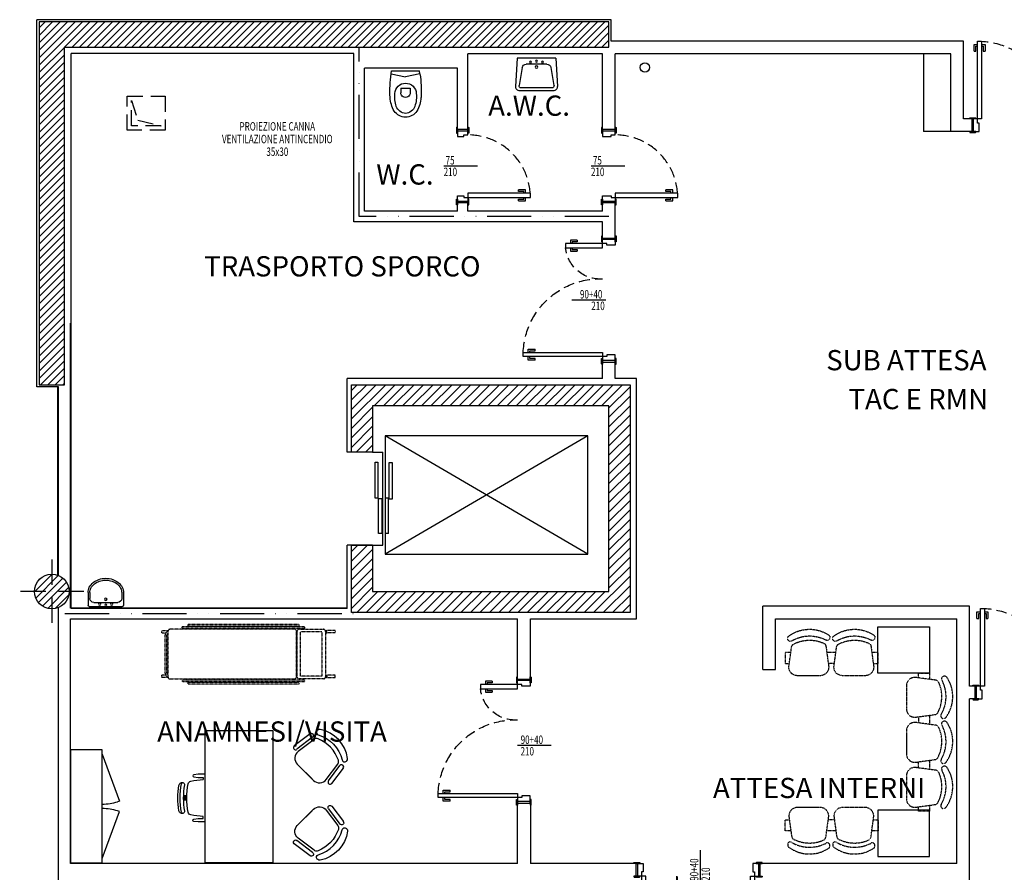
# Model space of a CAD drawing. Extents: x 131510 to 136681, y 81226 to 85374.
# Drawn here: x 133254 to 134056, y 82944 to 83638 of the extents above; entities that cross this region are included whole.
import ezdxf
from ezdxf.enums import TextEntityAlignment as Align

# ---------------------------------------------------------------- set-up
doc = ezdxf.new("R2010")
doc.units = 0
for name, pattern in [('BG-COMPARTI-M', [63, 36, -9, 0, -9, 0, -9]), ('BG-PILASTRI-M', [45, 30, -7.5, 0, -7.5]), ('BG-PROIEZIONI-M', [19.05, 12.7, -6.35]), ('TRATTEGGIATA2', [0.375, 0.25, -0.125])]:
    doc.linetypes.add(name, pattern=pattern)
doc.layers.get('0').update_dxf_attribs({"color": 2})
for name, color, linetype in [('-Arredi NO fornitura', 8, 'TRATTEGGIATA2'), ('-Edile Muri sezione', 7, 'Continuous'), ('A-100-ambiente-funzione', 2, 'Continuous'), ('A-100-ELEVATORE', 1, 'Continuous'), ('A-100-INFISSII-DIM', 2, 'Continuous'), ('A-ARREDI-100', 9, 'Continuous'), ('A-BLOCCHI', 7, 'Continuous'), ('A-CEMENTO-C', 8, 'Continuous'), ('A-CEMENTO-R', 1, 'Continuous'), ('A-ELEVATORE-100', 1, 'Continuous'), ('A-INFISSII-100', 1, 'Continuous'), ('A-INFISSII-200', 2, 'Continuous'), ('A-INFISSII-200-P', 1, 'BG-PROIEZIONI-M'), ('A-INFISSII-50', 1, 'Continuous'), ('A-MANIGLIA-50', 1, 'Continuous'), ('A-PILASTRO-ASSI', 9, 'BG-PILASTRI-M'), ('A-PILASTRO-C', 8, 'Continuous'), ('A-PILASTRO-F', 5, 'Continuous'), ('A-PILASTRO-R', 1, 'Continuous'), ('A-PLUVIALI-50', 1, 'Continuous'), ('A-SANITARI-100-P', 9, 'Continuous'), ('A-SANITARI-200-P', 9, 'Continuous'), ('A-SANITARI-50-P', 9, 'Continuous'), ('A-SOGLIA-P', 9, 'Continuous'), ('A-TRAMEZZI-F', 4, 'Continuous'), ('A-VENTILAZIONI-P', 1, 'BG-PROIEZIONI-M')]:
    doc.layers.add(name, color=color, linetype=linetype)
doc.layers.add('V-COMPARTI-REI-60', color=92, linetype='BG-COMPARTI-M', plot=False)
doc.styles.add('BERGAMO-H', font='helv.shx')
doc.styles.add('Bergamo-simplex', font='simplex.shx', dxfattribs={"width": 0.7})

# ---------------------------------------------------------------- blocks, each defined once
blk = doc.blocks.new('ambiente-funzione')
at = {"layer": 'A-100-ambiente-funzione', "style": 'BERGAMO-H'}
blk.add_attdef('EXPL', text='', height=24, dxfattribs=at).set_placement((1.3, 1.8), align=Align.MIDDLE_CENTER)
blk = doc.blocks.new('PILdim40')
at = {"layer": 'A-PILASTRO-C'}
h = blk.add_hatch(dxfattribs=at)
h.set_pattern_fill('ANSI31', color=256, scale=50, style=0)
h.set_pattern_definition([(45, (-7753.8996, 4813.4274), (-4.4194174, 4.4194174), [])])
edge = h.paths.add_edge_path()
edge.add_arc((0, 0), 20.5, 0, 360)
at = {"layer": 'A-PILASTRO-ASSI'}
for p, q in [((0, 38), (0, -38)), ((38, 0), (-38, 0))]:
    blk.add_line(p, q, dxfattribs=at)
at = {"layer": 'A-PILASTRO-F'}
blk.add_circle((0, 0), 20.5, dxfattribs=at)
at = {"layer": 'A-PILASTRO-R'}
blk.add_circle((0, 0), 20.5, dxfattribs=at)
blk = doc.blocks.new('porta 70 (12.5)')
at = {"layer": 'A-INFISSII-100'}
for p, q in [((55.9, 90.2), (55.9, 16.2)), ((60.9, 90.2), (55.9, 90.2)), ((-19.6, 16.2), (-19.6, 3.7)), ((55.9, 16.2), (60.9, 16.2)), ((67.4, 16.2), (67.4, 3.7))]:
    blk.add_line(p, q, dxfattribs=at)
at = {"layer": 'A-INFISSII-200'}
for p, q in [((60.9, 16.2), (60.9, 90.2)), ((-13.1, 16.2), (-19.6, 16.2)), ((-13.1, 11.2), (-13.1, 16.2)), ((60.9, 16.2), (67.4, 16.2)), ((60.9, 11.2), (60.9, 16.2)), ((-19.6, 3.7), (-11.1, 3.7)), ((-11.1, 11.2), (-13.1, 11.2)), ((-11.1, 3.7), (-11.1, 11.2)), ((58.9, 3.7), (58.9, 11.2)), ((58.9, 11.2), (60.9, 11.2)), ((67.4, 3.7), (58.9, 3.7))]:
    blk.add_line(p, q, dxfattribs=at)
at = {"layer": 'A-INFISSII-200-P'}
blk.add_arc((60.9, 16.1), 74, 93.8849, 179.9755, dxfattribs=at)
at = {"layer": 'A-INFISSII-50'}
for points in [[(-21.6, 17.3), (-15.6, 17.3, -0.414214), (-15.1, 16.8), (-15.1, 16.2), (-22.1, 16.2), (-22.1, 16.8, -0.414214)], [(69.4, 17.3), (63.4, 17.3, 0.414214), (62.9, 16.8), (62.9, 16.2), (69.9, 16.2), (69.9, 16.8, 0.414214)], [(-21.6, 2.5), (-15.6, 2.5, 0.414214), (-15.1, 3), (-15.1, 3.7), (-22.1, 3.7), (-22.1, 3, 0.414214)], [(69.4, 2.5), (63.4, 2.5, -0.414214), (62.9, 3), (62.9, 3.7), (69.9, 3.7), (69.9, 3, -0.414214)]]:
    blk.add_lwpolyline(points, format="xyb", close=True, dxfattribs=at)
for points in [[(-17.8, 16.2), (-19.6, 16.2), (-19.6, 3.7), (-17.8, 3.7)], [(65.6, 16.2), (67.4, 16.2), (67.4, 3.7), (65.6, 3.7)]]:
    blk.add_lwpolyline(points, close=True, dxfattribs=at)
at = {"layer": 'A-MANIGLIA-50', "ltscale": 10}
for p, q in [((55.9, 84.2), (51.9, 84.2)), ((51.9, 84.2), (51.9, 76.2)), ((55.9, 82.2), (53.9, 82.2)), ((53.9, 82.2), (53.9, 76.2)), ((64.9, 84.2), (60.9, 84.2)), ((62.9, 82.2), (60.9, 82.2)), ((62.9, 76.2), (62.9, 82.2)), ((64.9, 76.2), (64.9, 84.2)), ((53.9, 76.2), (51.9, 76.2)), ((64.9, 76.2), (62.9, 76.2))]:
    blk.add_line(p, q, dxfattribs=at)
blk = doc.blocks.new('porta 70')
at = {"layer": 'A-INFISSII-100'}
for p, q in [((55.9, 90.2), (55.9, 16.2)), ((60.9, 90.2), (55.9, 90.2)), ((-19.6, 16.2), (-19.6, 1.2)), ((55.9, 16.2), (60.9, 16.2)), ((67.4, 16.2), (67.4, 1.2))]:
    blk.add_line(p, q, dxfattribs=at)
at = {"layer": 'A-INFISSII-200'}
for p, q in [((60.9, 16.2), (60.9, 90.2)), ((-13.1, 16.2), (-19.6, 16.2)), ((-13.1, 11.2), (-13.1, 16.2)), ((60.9, 16.2), (67.4, 16.2)), ((60.9, 11.2), (60.9, 16.2)), ((-19.6, 1.2), (-11.1, 1.2)), ((-11.1, 11.2), (-13.1, 11.2)), ((-11.1, 1.2), (-11.1, 11.2)), ((58.9, 1.2), (58.9, 11.2)), ((58.9, 11.2), (60.9, 11.2)), ((67.4, 1.2), (58.9, 1.2))]:
    blk.add_line(p, q, dxfattribs=at)
at = {"layer": 'A-INFISSII-200-P'}
blk.add_arc((60.9, 16.1), 74, 93.8849, 179.9755, dxfattribs=at)
at = {"layer": 'A-INFISSII-50'}
for points in [[(-21.6, 17.3), (-15.6, 17.3, -0.414214), (-15.1, 16.8), (-15.1, 16.2), (-22.1, 16.2), (-22.1, 16.8, -0.414214)], [(69.4, 17.3), (63.4, 17.3, 0.414214), (62.9, 16.8), (62.9, 16.2), (69.9, 16.2), (69.9, 16.8, 0.414214)], [(-21.6, 0), (-15.6, 0, 0.414214), (-15.1, 0.5), (-15.1, 1.2), (-22.1, 1.2), (-22.1, 0.5, 0.414214)], [(69.4, 0), (63.4, 0, -0.414214), (62.9, 0.5), (62.9, 1.2), (69.9, 1.2), (69.9, 0.5, -0.414214)]]:
    blk.add_lwpolyline(points, format="xyb", close=True, dxfattribs=at)
for points in [[(-17.8, 16.2), (-19.6, 16.2), (-19.6, 1.2), (-17.8, 1.2)], [(65.6, 16.2), (67.4, 16.2), (67.4, 1.2), (65.6, 1.2)]]:
    blk.add_lwpolyline(points, close=True, dxfattribs=at)
at = {"layer": 'A-MANIGLIA-50', "ltscale": 10}
for p, q in [((55.9, 84.2), (51.9, 84.2)), ((51.9, 84.2), (51.9, 76.2)), ((55.9, 82.2), (53.9, 82.2)), ((53.9, 82.2), (53.9, 76.2)), ((64.9, 84.2), (60.9, 84.2)), ((62.9, 82.2), (60.9, 82.2)), ((62.9, 76.2), (62.9, 82.2)), ((64.9, 76.2), (64.9, 84.2)), ((53.9, 76.2), (51.9, 76.2)), ((64.9, 76.2), (62.9, 76.2))]:
    blk.add_line(p, q, dxfattribs=at)
blk = doc.blocks.new('porta90+90')
at = {"layer": 'A-INFISSII-100'}
for p, q in [((-92, 100.5), (-87, 100.5)), ((-87, 100.5), (-87, 8.5)), ((87, 100.5), (87, 8.5)), ((92, 100.5), (87, 100.5)), ((-98.5, 8.5), (-98.5, -6.5)), ((-87, 8.5), (-92, 8.5)), ((87, 8.5), (92, 8.5)), ((98.5, 8.5), (98.5, -6.5))]:
    blk.add_line(p, q, dxfattribs=at)
at = {"layer": 'A-INFISSII-200'}
for p, q in [((-92, 8.5), (-92, 100.5)), ((92, 8.5), (92, 100.5)), ((-92, 8.5), (-98.5, 8.5)), ((-92, 3.5), (-92, 8.5)), ((-90, 3.5), (-92, 3.5)), ((-90, -6.5), (-90, 3.5)), ((90, 3.5), (92, 3.5)), ((90, -6.5), (90, 3.5)), ((92, 3.5), (92, 8.5)), ((92, 8.5), (98.5, 8.5)), ((-98.5, -6.5), (-90, -6.5)), ((98.5, -6.5), (90, -6.5))]:
    blk.add_line(p, q, dxfattribs=at)
at = {"layer": 'A-INFISSII-200-P'}
for centre, start, end in [((-92, 8.5), 0, 90), ((92, 8.5), 90, 180)]:
    blk.add_arc(centre, 92, start, end, dxfattribs=at)
at = {"layer": 'A-INFISSII-50'}
for points in [[(-100.5, 9.7), (-94.5, 9.7, -0.414214), (-94, 9.2), (-94, 8.5), (-101, 8.5), (-101, 9.2, -0.414214)], [(100.5, 9.7), (94.5, 9.7, 0.414214), (94, 9.2), (94, 8.5), (101, 8.5), (101, 9.2, 0.414214)], [(-100.5, -7.7), (-94.5, -7.7, 0.414214), (-94, -7.2), (-94, -6.5), (-101, -6.5), (-101, -7.2, 0.414214)], [(100.5, -7.7), (94.5, -7.7, -0.414214), (94, -7.2), (94, -6.5), (101, -6.5), (101, -7.2, -0.414214)]]:
    blk.add_lwpolyline(points, format="xyb", close=True, dxfattribs=at)
for points in [[(-96.7, 8.5), (-98.5, 8.5), (-98.5, -6.5), (-96.7, -6.5)], [(96.7, 8.5), (98.5, 8.5), (98.5, -6.5), (96.7, -6.5)]]:
    blk.add_lwpolyline(points, close=True, dxfattribs=at)
at = {"layer": 'A-MANIGLIA-50', "ltscale": 10}
for p, q in [((-96, 96.5), (-92, 96.5)), ((-96, 88.5), (-96, 96.5)), ((-94, 94.5), (-92, 94.5)), ((-94, 88.5), (-94, 94.5)), ((-87, 96.5), (-83, 96.5)), ((-87, 94.5), (-85, 94.5)), ((-85, 94.5), (-85, 88.5)), ((-83, 96.5), (-83, 88.5)), ((83, 96.5), (83, 88.5)), ((87, 96.5), (83, 96.5)), ((85, 94.5), (85, 88.5)), ((87, 94.5), (85, 94.5)), ((96, 96.5), (92, 96.5)), ((94, 94.5), (92, 94.5)), ((94, 88.5), (94, 94.5)), ((96, 88.5), (96, 96.5)), ((-96, 88.5), (-94, 88.5)), ((-85, 88.5), (-83, 88.5)), ((85, 88.5), (83, 88.5)), ((96, 88.5), (94, 88.5))]:
    blk.add_line(p, q, dxfattribs=at)
blk = doc.blocks.new('vaso')
at = {"layer": 'A-SANITARI-100-P'}
for centre, radius, start, end in [((0.6, 38.3), 12.2, 92.3935, 161.477), ((-0.5, 38.3), 12.2, 18.523, 87.6065), ((24.8, 30.6), 37.6, 162.0882, 185.6698), ((-24.7, 30.6), 37.6, 354.3302, 17.9118), ((0.1, 27.5), 12.8, 182.484, 269.7688), ((0, 27.5), 12.8, 270.2312, 357.516)]:
    blk.add_arc(centre, radius, start, end, dxfattribs=at)
at = {"layer": 'A-SANITARI-200-P'}
for p, q in [((-17, 3.6), (-16.5, 0)), ((-16.5, 0), (16.5, 0)), ((17.1, 3.6), (16.5, 0))]:
    blk.add_line(p, q, dxfattribs=at)
for centre, radius, start, end in [((18.1, 29.6), 36.4, 149.9882, 176.6484), ((0.4, 38.4), 16.7, 91.157, 145.583), ((-0.3, 38.4), 16.7, 34.417, 88.843), ((-18, 29.6), 36.4, 3.3516, 30.0118), ((117.4, 23.5), 135.9, 176.5349, 188.4265), ((-117.3, 23.5), 135.9, 351.5735, 3.4651)]:
    blk.add_arc(centre, radius, start, end, dxfattribs=at)
at = {"layer": 'A-SANITARI-50-P'}
for p, q in [((-5.5, 20.5), (-5.5, 26)), ((5.6, 20.5), (5.6, 26)), ((-5.5, 20.5), (5.6, 20.5)), ((-16.9, 3.6), (0, 7.4)), ((17, 3.6), (0, 7.4))]:
    blk.add_line(p, q, dxfattribs=at)
blk.add_arc((0, 26.1), 5.59, 358.8294, 181.1706, dxfattribs=at)
blk = doc.blocks.new('infissii-specif')
at = {"layer": 'A-100-INFISSII-DIM'}
blk.add_line((0, 40), (0, -40), dxfattribs=at)
at = {"layer": 'A-100-INFISSII-DIM', "ltscale": 50, "style": 'Bergamo-simplex', "width": 0.7}
for p in [(-23.8, -21), (3.6, -21)]:
    blk.add_attdef('000', text='', height=20, rotation=90, dxfattribs=at).set_placement(p, align=Align.TOP_CENTER)
blk = doc.blocks.new('lavabo')
at = {"layer": 'A-SANITARI-100-P'}
for p, q in [((-12.1, -9.2), (12.1, -9.2)), ((-17, -13.3), (-20.7, -34.5)), ((17, -13.3), (20.7, -34.5)), ((-18.3, -37.4), (18.3, -37.4))]:
    blk.add_line(p, q, dxfattribs=at)
blk.add_circle((0, -12.7), 1.45, dxfattribs=at)
for centre, radius, start, end in [((-12.1, -14.2), 4.96, 90, 170.1753), ((12.1, -14.2), 4.96, 9.8247, 90), ((-18.3, -34.9), 2.48, 170.1753, 270), ((18.3, -34.9), 2.48, 270, 9.8247)]:
    blk.add_arc(centre, radius, start, end, dxfattribs=at)
at = {"layer": 'A-SANITARI-200-P'}
for p, q in [((-23, -2), (-24.7, -35.8)), ((-23, -2), (23, -2)), ((23, -2), (24.7, -35.8)), ((-19.7, -41), (19.7, -41))]:
    blk.add_line(p, q, dxfattribs=at)
for centre, start, end in [((-19.7, -36), 177.1887, 270), ((19.7, -36), 270, 2.8113)]:
    blk.add_arc(centre, 4.96, start, end, dxfattribs=at)
at = {"layer": 'A-SANITARI-50-P'}
for centre, radius in [((-7.1, -7), 1.33), ((0, -5.6), 1.1), ((7.1, -7), 1.33)]:
    blk.add_circle(centre, radius, dxfattribs=at)
blk = doc.blocks.new('porta 90+40')
at = {"layer": 'A-INFISSII-100'}
for p, q in [((125.5, 94), (125.5, 0)), ((130.5, 94), (125.5, 94)), ((-3.5, 44), (1.5, 44)), ((1.5, 44), (1.5, 0)), ((-10, 0), (-10, -15)), ((1.5, 0), (-3.5, 0)), ((125.5, 0), (130.5, 0)), ((137, 0), (137, -15))]:
    blk.add_line(p, q, dxfattribs=at)
at = {"layer": 'A-INFISSII-200'}
for p, q in [((130.5, 0), (130.5, 94)), ((-3.5, 0), (-3.5, 44)), ((-3.5, 0), (-10, 0)), ((-3.5, -5), (-3.5, 0)), ((130.5, 0), (137, 0)), ((130.5, -5), (130.5, 0)), ((-1.5, -5), (-3.5, -5)), ((-1.5, -15), (-1.5, -5)), ((128.5, -15), (128.5, -5)), ((128.5, -5), (130.5, -5)), ((-10, -15), (-1.5, -15)), ((137, -15), (128.5, -15))]:
    blk.add_line(p, q, dxfattribs=at)
at = {"layer": 'A-INFISSII-200-P'}
for centre, radius, start, end in [((129.1, 3.4), 90.7, 92.2812, 182.1379), ((-3, 2.6), 41.6, 356.3758, 83.7675)]:
    blk.add_arc(centre, radius, start, end, dxfattribs=at)
at = {"layer": 'A-INFISSII-50'}
for points in [[(-12, 1.2), (-6, 1.2, -0.414214), (-5.5, 0.7), (-5.5, 0), (-12.5, 0), (-12.5, 0.7, -0.414214)], [(139, 1.2), (133, 1.2, 0.414214), (132.5, 0.7), (132.5, 0), (139.5, 0), (139.5, 0.7, 0.414214)], [(-12, -16.2), (-6, -16.2, 0.414214), (-5.5, -15.7), (-5.5, -15), (-12.5, -15), (-12.5, -15.7, 0.414214)], [(139, -16.2), (133, -16.2, -0.414214), (132.5, -15.7), (132.5, -15), (139.5, -15), (139.5, -15.7, -0.414214)]]:
    blk.add_lwpolyline(points, format="xyb", close=True, dxfattribs=at)
for points in [[(-8.2, 0), (-10, 0), (-10, -15), (-8.2, -15)], [(135.2, 0), (137, 0), (137, -15), (135.2, -15)]]:
    blk.add_lwpolyline(points, close=True, dxfattribs=at)
at = {"layer": 'A-MANIGLIA-50', "ltscale": 10}
for p, q in [((125.5, 88), (121.5, 88)), ((121.5, 88), (121.5, 80)), ((125.5, 86), (123.5, 86)), ((123.5, 86), (123.5, 80)), ((134.5, 88), (130.5, 88)), ((132.5, 86), (130.5, 86)), ((132.5, 80), (132.5, 86)), ((134.5, 80), (134.5, 88)), ((123.5, 80), (121.5, 80)), ((134.5, 80), (132.5, 80)), ((-7.5, 30), (-7.5, 38)), ((-7.5, 38), (-3.5, 38)), ((-5.5, 30), (-5.5, 36)), ((-5.5, 36), (-3.5, 36)), ((1.5, 38), (5.5, 38)), ((1.5, 36), (3.5, 36)), ((3.5, 36), (3.5, 30)), ((5.5, 38), (5.5, 30)), ((-7.5, 30), (-5.5, 30)), ((3.5, 30), (5.5, 30))]:
    blk.add_line(p, q, dxfattribs=at)
blk = doc.blocks.new('lavamani')
at = {"layer": 'A-SANITARI-100-P'}
for p, q in [((-14.2, 12.6), (14.2, 12.6)), ((-18.9, 0.8), (-18.9, 7.9)), ((18.9, 0.8), (18.9, 7.9))]:
    blk.add_line(p, q, dxfattribs=at)
blk.add_lwpolyline([(-18.9, 0.8, 0.120011), (-17.6, -4.4, 0.104957), (-13.5, -9.4, 0.088923), (-7.6, -12.6, 0.080167), (0, -13.9, 0.080167), (7.6, -12.6, 0.088923), (13.5, -9.4, 0.104957), (17.6, -4.4, 0.120011), (18.9, 0.8)], format="xyb", dxfattribs=at)
blk.add_circle((0, 8.8), 1.45, dxfattribs=at)
for centre, start, end in [((-14.2, 7.9), 90, 180), ((14.2, 7.9), 0, 90)]:
    blk.add_arc(centre, 4.67, start, end, dxfattribs=at)
at = {"layer": 'A-SANITARI-200-P'}
for p, q in [((-21, 0.8), (-21, 15.8)), ((-19.1, 17.6), (19.1, 17.6)), ((21, 0.8), (21, 15.8))]:
    blk.add_line(p, q, dxfattribs=at)
blk.add_lwpolyline([(-21, 0.8, 0.120011), (-19.5, -5.4, 0.104957), (-14.8, -11, 0.088923), (-8.2, -14.6, 0.080167), (0, -16, 0.080167), (8.2, -14.6, 0.088923), (14.8, -11, 0.104957), (19.5, -5.4, 0.120011), (21, 0.8)], format="xyb", dxfattribs=at)
for centre, start, end in [((-19.1, 15.8), 90, 180), ((19.1, 15.8), 0, 90)]:
    blk.add_arc(centre, 1.87, start, end, dxfattribs=at)
at = {"layer": 'A-SANITARI-50-P'}
for centre, radius in [((-7.1, 14.5), 1.33), ((0, 15.9), 1.1), ((7.1, 14.5), 1.33)]:
    blk.add_circle(centre, radius, dxfattribs=at)
blk = doc.blocks.new('Barella RM')
at = {"layer": '-Arredi NO fornitura', "linetype": 'TRATTEGGIATA2', "ltscale": 0.5}
for p, q in [((-25, 1.8), (-29.4, 1.8)), ((-28.6, 11.5), (-25.7, 11.5)), ((-28.6, 11.5), (-28.6, 1.8)), ((-28.2, 1.8), (-28.2, 0)), ((-26.2, 1.8), (-26.2, 0)), ((-25.7, 11.5), (-25.7, 1.8)), ((25, 1.8), (29.4, 1.8)), ((25.7, 11.5), (25.7, 1.8)), ((28.6, 11.5), (25.7, 11.5)), ((26.2, 1.8), (26.2, 0)), ((28.2, 1.8), (28.2, 0)), ((28.6, 11.5), (28.6, 1.8)), ((-35.7, -32.4), (-35.7, -166.2)), ((-35.7, -32.4), (-33.7, -32.4)), ((-33.7, -32.4), (-33.7, -166.2)), ((-33, -25.2), (-33, -173.4)), ((-33, -25.2), (-31, -25.2)), ((-31, -25.2), (-31, -173.4)), ((-28, -35), (28, -35)), ((31.6, -25.2), (31.6, -173.1)), ((31.6, -25.2), (33.6, -25.2)), ((33.6, -25.2), (33.6, -173.1)), ((34.4, -32.4), (34.4, -166.1)), ((34.4, -32.4), (36.4, -32.4)), ((36.4, -32.4), (36.4, -166.1)), ((-33.7, -166.2), (-35.7, -166.2)), ((36.4, -166.1), (34.4, -166.1)), ((-31, -173.4), (-33, -173.4)), ((33.6, -173.1), (31.6, -173.1)), ((-28.3, -190.6), (-28.2, -197.8)), ((28.2, -190.5), (28.2, -197.8)), ((-25.3, -197.8), (-28.2, -197.8)), ((-25.4, -193.4), (-25.3, -197.8)), ((22.9, -192), (-22.8, -192)), ((22.9, -194), (-22.8, -194)), ((25.3, -193.5), (25.3, -197.8)), ((28.2, -197.8), (25.3, -197.8))]:
    blk.add_line(p, q, dxfattribs=at)
for points in [[(-30, -31.8), (-30, -2.5, -0.41422), (-27.5, 0), (27.5, 0, -0.414207), (30, -2.5), (30, -31.8, -0.41422), (27.5, -34.3), (-27.5, -34.3, -0.414207)], [(-30, -37.5), (-30, -188.1, 0.41422), (-27.5, -190.6), (27.5, -190.6, 0.414207), (30, -188.1), (30, -37.5, 0.41422), (27.5, -35), (-27.5, -35, 0.414207)]]:
    blk.add_lwpolyline(points, format="xyb", close=True, dxfattribs=at)
blk.add_lwpolyline([(-27.3, -30.2), (-27.3, -4.6), (26.9, -4.6), (26.9, -30.2)], close=True, dxfattribs=at)
for centre, radius, start, end in [((-22.8, -189), 5, 197.7509, 270), ((-22.8, -189), 3, 210.524, 270), ((22.9, -189), 5, 270, 342.461), ((22.9, -189), 3, 270, 329.8352)]:
    blk.add_arc(centre, radius, start, end, dxfattribs=at)
blk = doc.blocks.new('Polltroncina')
for p, q in [((-28.3, 36), (-31.4, 12.7)), ((-23.3, 35.3), (-26.4, 12)), ((31.4, 12.7), (28.3, 35.2)), ((26.4, 12), (23.3, 34.5)), ((-11, 0), (11, 0))]:
    blk.add_line(p, q)
for points in [[(20.5, 41.1, 0.583221), (25, 43.6), (25, 44.4, 0.237555), (23.8, 46.8, 0.314341), (-23.6, 48.2, 0.252793), (-25, 45.7), (-25, 44.7, 0.5676), (-20.6, 42, -0.264788)], [(-20.3, 34.7), (-23.5, 11.3, 0.453758), (-13.6, 0), (13.6, 0, 0.454848), (23.5, 11.4), (20.4, 33.8, 0.247567), (17.6, 37.6, 0.22156), (-17.4, 38.6, 0.263045)]]:
    blk.add_lwpolyline(points, format="xyb", close=True)
for centre, start, end in [((-25.8, 35.7), 352.3738, 172.3738), ((25.8, 34.8), 7.6262, 187.6262), ((-28.9, 12.3), 172.3738, 352.3738), ((28.9, 12.4), 187.6262, 7.6262)]:
    blk.add_arc(centre, 2.5, start, end)
blk = doc.blocks.new('Seduta su trave_2')
at = {"layer": '-Arredi NO fornitura', "ltscale": 0.5}
for p, q in [((22.1, -26.4), (32.9, -26.4)), ((23.9, -39.3), (31.2, -39.3)), ((-10.1, -53.9), (11.9, -53.9)), ((43.2, -53.9), (65.2, -53.9))]:
    blk.add_line(p, q, dxfattribs=at)
for points in [[(21.4, -12.8, 0.583221), (25.9, -10.2), (25.9, -9.4, 0.237555), (24.7, -7, 0.314341), (-22.7, -5.7, 0.252793), (-24.1, -8.2), (-24.1, -9.2, 0.5676), (-19.7, -11.8, -0.264788)], [(74.7, -12.8, 0.583221), (79.2, -10.2), (79.2, -9.4, 0.237555), (78, -7, 0.314341), (30.6, -5.7, 0.252793), (29.2, -8.2), (29.2, -9.2, 0.5676), (33.6, -11.8, -0.264788)], [(-19.5, -19.2), (-22.6, -42.5, 0.453758), (-12.7, -53.9), (14.4, -53.9, 0.454848), (24.3, -42.5), (21.3, -20, 0.247567), (18.5, -16.2, 0.22156), (-16.5, -15.3, 0.263045)], [(33.9, -19.2), (30.7, -42.5, 0.453758), (40.7, -53.9), (67.8, -53.9, 0.454848), (77.7, -42.5), (74.6, -20, 0.247567), (71.8, -16.2, 0.22156), (36.8, -15.3, 0.263045)]]:
    blk.add_lwpolyline(points, format="xyb", close=True, dxfattribs=at)
for points in [[(-22.1, -39.3), (-27.8, -39.3), (-27.8, -26.4), (-20.4, -26.4)], [(75.4, -26.4), (82.2, -26.4), (82.2, -39.3), (77.2, -39.3)]]:
    blk.add_lwpolyline(points, dxfattribs=at)
blk = doc.blocks.new('Seduta su trave_3')
at = {"layer": '-Arredi NO fornitura', "linetype": 'TRATTEGGIATA2', "ltscale": 0.5}
for p, q in [((22.1, -27.5), (32.9, -27.5)), ((75.4, -27.5), (86.2, -27.5)), ((23.9, -40.5), (31.2, -40.5)), ((84.5, -40.5), (77.2, -40.5)), ((-10.1, -55), (11.9, -55)), ((43.2, -55), (65.2, -55))]:
    blk.add_line(p, q, dxfattribs=at)
for points in [[(21.4, -13.9, 0.583221), (25.9, -11.4), (25.9, -10.6, 0.237555), (24.7, -8.2, 0.314341), (-22.7, -6.8, 0.252793), (-24.1, -9.3), (-24.1, -10.3, 0.5676), (-19.7, -13, -0.264788)], [(74.7, -13.9, 0.583221), (79.2, -11.4), (79.2, -10.6, 0.237555), (78, -8.2, 0.314341), (30.6, -6.8, 0.252793), (29.2, -9.3), (29.2, -10.3, 0.5676), (33.6, -13, -0.264788)], [(128, -13.9, 0.583221), (132.5, -11.4), (132.5, -10.6, 0.237555), (131.3, -8.2, 0.314341), (83.9, -6.8, 0.252793), (82.5, -9.3), (82.5, -10.3, 0.5676), (87, -13, -0.264788)], [(-19.5, -20.3), (-22.6, -43.7, 0.453758), (-12.7, -55), (14.4, -55, 0.454848), (24.3, -43.6), (21.3, -21.2, 0.247567), (18.5, -17.4, 0.22156), (-16.5, -16.4, 0.263045)], [(33.9, -20.3), (30.7, -43.7, 0.453758), (40.7, -55), (67.8, -55, 0.454848), (77.7, -43.6), (74.6, -21.2, 0.247567), (71.8, -17.4, 0.22156), (36.8, -16.4, 0.263045)], [(87.2, -20.3), (84.1, -43.7, 0.453758), (94, -55), (121.1, -55, 0.454848), (131, -43.6), (127.9, -21.2, 0.247567), (125.2, -17.4, 0.22156), (90.1, -16.4, 0.263045)]]:
    blk.add_lwpolyline(points, format="xyb", close=True, dxfattribs=at)
for points in [[(-22.1, -40.5), (-27.8, -40.5), (-27.8, -27.5), (-20.4, -27.5)], [(128.8, -27.5), (135.6, -27.5), (135.6, -40.5), (130.5, -40.5)]]:
    blk.add_lwpolyline(points, dxfattribs=at)

msp = doc.modelspace()

# ---------------------------------------------------------------- hatches: boundary and pattern name
at = {"layer": 'A-ARREDI-100', "ltscale": 0.5}
msp.add_hatch(color=256, dxfattribs=at).paths.add_polyline_path([(133387.59, 83002.37, -0.014637), (133387.59, 83005.71), (133390.38, 83005.71, 0.015388), (133390.38, 83002.37)])
at = {"layer": 'A-CEMENTO-C'}
h = msp.add_hatch(dxfattribs=at)
h.set_pattern_fill('ANSI31', color=256, scale=34.372979, style=0)
h.set_pattern_definition([(45, (74076.45, 15869.978), (-3.0381708, 3.0381708), [])])
h.paths.add_polyline_path([(133734.19, 83636.31), (133270.16, 83636.31), (133270.16, 83340.7), (133290.78, 83340.7), (133290.78, 83615.68), (133734.19, 83615.68)])
h = msp.add_hatch(dxfattribs=at)
h.set_pattern_fill('ANSI31', color=256, scale=1.718649, style=0)
h.set_pattern_definition([(45, (69662.9595, 18887.9253), (-3.8584769, 3.8584769), [])])
h.paths.add_polyline_path([(133734.19, 83172.27), (133541.7, 83172.27), (133541.7, 83210.08), (133524.52, 83210.08), (133524.52, 83155.08), (133751.38, 83155.08), (133751.38, 83340.7), (133524.52, 83340.7), (133524.52, 83285.7), (133541.7, 83285.7), (133541.7, 83323.51), (133734.19, 83323.51)])

# ---------------------------------------------------------------- linework, layer by layer
at = {"layer": '-Edile Muri sezione'}
for points in [[(133295.62, 83158.66), (133295.62, 83390.71)], [(133285.31, 83184.87), (133285.31, 83339.19)], [(133520.56, 83158.66), (133295.62, 83158.66)]]:
    msp.add_lwpolyline(points, dxfattribs=at)
at = {"layer": 'A-100-ELEVATORE'}
for p, q in [((133717.01, 83202.7), (133552.01, 83298.95)), ((133717.01, 83298.95), (133552.01, 83202.7))]:
    msp.add_line(p, q, dxfattribs=at)
at = {"layer": 'A-ARREDI-100', "ltscale": 0.5}
for p, q in [((133321.64, 83039.83), (133335.57, 83001.55)), ((133390.38, 83005.71), (133387.59, 83005.71)), ((133335.57, 83001.55), (133334.12, 83001.02)), ((133390.38, 83002.37), (133387.59, 83002.37)), ((133321.64, 82954.75), (133335.57, 82993.03)), ((133335.57, 82993.03), (133334.12, 82993.56))]:
    msp.add_line(p, q, dxfattribs=at)
for points in [[(133953.31, 83143.54), (133995.3, 83143.54), (133995.3, 83105.73), (133953.31, 83105.73)], [(133460.38, 83059.04), (133460.38, 82951.14), (133405.39, 82951.14), (133405.39, 83059.04)], [(133321.64, 83043.43), (133295.86, 83043.43), (133295.86, 82951.14), (133321.64, 82951.14)], [(133953.31, 82956.45), (133995.3, 82956.45), (133995.3, 82994.26), (133953.31, 82994.26)]]:
    msp.add_lwpolyline(points, close=True, dxfattribs=at)
for points in [[(133403.72, 82989.03, -0.046398), (133393.74, 82990.27, -0.292523), (133391.62, 82992.39, -0.108539), (133391.62, 83015.69, -0.292523), (133393.74, 83017.81, -0.046398), (133403.72, 83019.05, -0.046398)], [(133405.39, 83023.53), (133399.82, 83023.53), (133396.1, 83023.06, 0.378242), (133395.36, 83022.24), (133395.36, 83022.04, 0.378242), (133396.1, 83021.21), (133399.82, 83020.75), (133403.72, 83020.75), (133403.72, 83019.05)], [(133405.39, 82984.55), (133399.82, 82984.55), (133396.1, 82985.02, -0.378242), (133395.36, 82985.84), (133395.36, 82986.04, -0.378242), (133396.1, 82986.87), (133399.82, 82987.33), (133403.72, 82987.33), (133403.72, 82989.03)]]:
    msp.add_lwpolyline(points, format="xyb", dxfattribs=at)
msp.add_lwpolyline([(133387.33, 83016.63), (133387.29, 83016.64, -0.405908), (133388.57, 83014.7, 0.094173), (133388.57, 82993.38, -0.405908), (133387.29, 82991.44), (133387.33, 82991.45, -0.428169), (133383.99, 82993.7, -0.084611), (133383.99, 83014.38, -0.428169)], format="xyb", close=True, dxfattribs=at)
for centre, radius, start, end in [((133454.17, 83004.04), 69.39, 170.33611, 189.66389), ((133386.73, 83014.75), 1.35, 77.61083, 135.66836), ((133321.64, 83039.83), 40.73, 270, 287.82369), ((133321.64, 82954.75), 40.73, 72.17631, 90), ((133386.73, 82993.33), 1.35, 224.33164, 282.38917)]:
    msp.add_arc(centre, radius, start, end, dxfattribs=at)
at = {"layer": 'A-CEMENTO-R'}
for points in [[(133734.19, 83636.31), (133270.16, 83636.31), (133270.16, 83340.7), (133290.78, 83340.7), (133290.78, 83615.68), (133734.19, 83615.68)], [(133524.52, 83340.7), (133751.38, 83340.7), (133751.38, 83155.08), (133524.52, 83155.08), (133524.52, 83210.08), (133541.7, 83210.08), (133541.7, 83172.27), (133734.19, 83172.27), (133734.19, 83323.51), (133541.7, 83323.51), (133541.7, 83285.7), (133524.52, 83285.7)]]:
    msp.add_lwpolyline(points, close=True, dxfattribs=at)
at = {"layer": 'A-ELEVATORE-100'}
msp.add_line((133541.7, 83285.7), (133549.95, 83285.7), dxfattribs=at)
at = {"layer": 'A-ELEVATORE-100', "ltscale": 10}
for p, q in [((133549.95, 83210.08), (133549.95, 83285.7)), ((133543.9, 83248.21), (133543.9, 83277.64)), ((133543.9, 83277.64), (133546.1, 83277.64)), ((133546.1, 83277.64), (133546.1, 83248.21)), ((133554.94, 83277.16), (133554.94, 83247.87)), ((133557.96, 83277.16), (133554.94, 83277.16)), ((133557.96, 83247.87), (133557.96, 83277.16)), ((133546.1, 83248.21), (133543.9, 83248.21)), ((133546.62, 83219.55), (133546.62, 83247.94)), ((133546.62, 83247.94), (133549.23, 83247.94)), ((133549.23, 83247.94), (133549.23, 83219.55)), ((133554.7, 83248.28), (133552.01, 83248.28)), ((133554.7, 83219.55), (133554.7, 83248.28)), ((133554.94, 83247.87), (133557.96, 83247.87)), ((133549.23, 83219.55), (133546.62, 83219.55)), ((133554.7, 83219.55), (133552.01, 83219.55)), ((133541.7, 83210.08), (133549.95, 83210.08))]:
    msp.add_line(p, q, dxfattribs=at)
msp.add_lwpolyline([(133717.01, 83202.7), (133717.01, 83298.95), (133552.01, 83298.95), (133552.01, 83202.7)], close=True, dxfattribs=at)
at = {"layer": 'A-PLUVIALI-50'}
msp.add_circle((133763.51, 83599.13), 3.78, dxfattribs=at)
at = {"layer": 'A-SOGLIA-P', "linetype": 'BG-PROIEZIONI-M'}
for p, q in [((134031.52, 83612.25), (134031.52, 83617.75)), ((134031.52, 83612.25), (134032.89, 83612.25)), ((134039.08, 83612.25), (134040.46, 83612.25))]:
    msp.add_line(p, q, dxfattribs=at)
at = {"layer": 'A-TRAMEZZI-F'}
for p, q in [((133268.44, 83338.98), (133268.44, 83638.02)), ((133735.91, 83638.02), (133268.44, 83638.02)), ((133735.91, 83620.5), (133735.91, 83638.02)), ((134022.92, 83620.5), (133735.91, 83620.5)), ((134022.92, 83557.26), (134022.92, 83620.5)), ((133526.58, 83610.53), (133296.28, 83610.53)), ((133296.28, 83158.52), (133296.28, 83610.53)), ((133526.58, 83473.38), (133526.58, 83610.53)), ((133619.39, 83547.44), (133619.39, 83610.19)), ((133729.04, 83610.19), (133619.39, 83610.19)), ((133729.04, 83547.44), (133729.04, 83610.19)), ((133739.35, 83547.44), (133739.35, 83610.19)), ((134012.61, 83610.19), (133739.35, 83610.19)), ((133990.28, 83610.19), (133990.28, 83546.95)), ((134012.61, 83546.95), (134012.61, 83610.19)), ((133535.17, 83481.97), (133535.17, 83598.5)), ((133610.79, 83598.5), (133535.17, 83598.5)), ((133610.79, 83547.44), (133610.79, 83598.5)), ((134029.8, 83557.26), (134022.92, 83557.26)), ((134029.8, 83546.95), (133990.28, 83546.95)), ((133610.79, 83481.97), (133610.79, 83488.85)), ((133619.39, 83481.97), (133619.39, 83488.85)), ((133729.04, 83481.97), (133729.04, 83488.85)), ((133739.35, 83460.14), (133739.35, 83488.85)), ((133610.79, 83481.97), (133535.17, 83481.97)), ((133729.04, 83481.97), (133619.39, 83481.97)), ((133729.04, 83473.38), (133526.58, 83473.38)), ((133729.04, 83460.14), (133729.04, 83473.38)), ((133729.04, 83345.85), (133729.04, 83359.09)), ((133739.35, 83345.85), (133739.35, 83359.09)), ((133729.04, 83345.85), (133521.08, 83345.85)), ((133521.08, 83285.7), (133521.08, 83345.85)), ((133756.53, 83345.85), (133739.35, 83345.85)), ((133756.53, 83150.1), (133756.53, 83345.85)), ((133285.97, 83338.98), (133268.44, 83338.98)), ((133285.97, 83185.24), (133285.97, 83338.98)), ((133541.7, 83323.51), (133541.7, 83285.7)), ((133541.7, 83285.7), (133521.08, 83285.7)), ((133541.7, 83210.08), (133521.08, 83210.08)), ((133521.08, 83158.52), (133521.08, 83210.08)), ((133541.7, 83210.08), (133541.7, 83172.27)), ((133285.96, 82731.53), (133285.96, 83159.27)), ((133521.08, 83158.52), (133296.28, 83158.52)), ((133756.91, 83160.24), (133756.53, 83160.24)), ((134027.74, 83160.24), (133859.48, 83160.24)), ((133859.48, 83108.85), (133859.48, 83160.24)), ((134027.74, 83095.27), (134027.74, 83160.24)), ((133295.62, 82950.83), (133295.62, 83150.1)), ((133295.62, 83150.1), (133659.79, 83150.1)), ((133659.79, 83101.09), (133659.79, 83150.1)), ((133670.41, 83150.1), (133756.53, 83150.1)), ((133670.41, 83101.09), (133670.41, 83150.1)), ((133869.79, 83150.1), (134017.43, 83150.1)), ((133869.79, 83108.85), (133869.79, 83150.1)), ((134017.43, 82950.83), (134017.43, 83150.1)), ((133859.48, 83108.85), (133869.79, 83108.85)), ((134032.21, 83095.27), (134027.74, 83095.27)), ((134032.21, 83084.96), (134027.74, 83084.96)), ((134027.74, 82254.44), (134027.74, 83084.96)), ((133659.79, 82950.83), (133659.79, 82999.84)), ((133670.41, 82999.84), (133670.41, 82950.83)), ((133659.79, 82950.83), (133295.62, 82950.83)), ((133756.77, 82950.83), (133670.41, 82950.83)), ((134017.43, 82950.83), (133857.42, 82950.83))]:
    msp.add_line(p, q, dxfattribs=at)
msp.add_lwpolyline([(134027.74, 83095.38), (134027.74, 83095.38)], dxfattribs=at)
msp.add_lwpolyline([(134027.74, 83095.38), (134027.74, 83095.38)], dxfattribs=at)
at = {"layer": 'A-VENTILAZIONI-P'}
for points in [[(133342, 83548.17), (133342, 83575.66), (133372.93, 83575.66), (133372.93, 83548.17)], [(133345.43, 83551.6), (133345.43, 83572.23), (133350.65, 83556.08), (133369.49, 83551.6)]]:
    msp.add_lwpolyline(points, close=True, dxfattribs=at)
at = {"layer": 'V-COMPARTI-REI-60'}
for p, q in [((133530.88, 83477.67), (133530.88, 83615.35)), ((133734.19, 83477.67), (133530.88, 83477.67)), ((133291.12, 83154.22), (133530.88, 83154.22))]:
    msp.add_line(p, q, dxfattribs=at)

# ---------------------------------------------------------------- block references
at = {"xscale": -0.6874595739723073, "yscale": 0.6874595739723073, "zscale": 0.6874595739723073, "rotation": 180}
msp.add_blockref('lavamani', (133324.47, 83172.02), dxfattribs=at)
at = {"layer": 'A-ARREDI-100', "ltscale": 0.5}
for name, p, xscale, yscale, zscale, rotation in [('Barella RM', (133503.39, 83121.28), 0.673122648441374, 0.673122648441374, 0.673122648441374, 270), ('Seduta su trave_3', (134014.23, 83086.65), 0.6874595739723073, 0.6874595739723073, 0.6874595739723073, 270), ('Polltroncina', (133487.06, 83025.04), 0.6874595739723072, 0.6874595739723072, 0.6874595739723072, 315.0000000000002), ('Polltroncina', (133487.06, 82988.24), -0.6874595739723075, 0.6874595739723073, 0.6874595739723073, 225.000000000005), ('Seduta su trave_2', (133934.22, 82959.24), 0.6874595739723073, 0.6874595739723073, 0.6874595739723073, 180)]:
    msp.add_blockref(name, p, dxfattribs=dict(at, xscale=xscale, yscale=yscale, zscale=zscale, rotation=rotation))
at = {"layer": 'A-ARREDI-100', "ltscale": 0.5, "xscale": -0.6874595739723073, "yscale": 0.6874595739723073, "zscale": 0.6874595739723073}
msp.add_blockref('Seduta su trave_2', (133934.22, 83140.75), dxfattribs=at)
at = {"layer": 'A-BLOCCHI', "yscale": 0.6874595739723073, "zscale": 0.6874595739723073}
for name, p, xscale in [('porta90+90', (134097.51, 83551.41), -0.6874595739723073), ('lavabo', (133675.23, 83608.13), -0.6874595739723073), ('PILdim40', (133280.49, 83172.26), 0.6874595739723073), ('porta90+90', (134099.92, 83089.43), -0.6874595739723073)]:
    msp.add_blockref(name, p, dxfattribs=dict(at, xscale=xscale))
for name, p, xscale, rotation in [('vaso', (133568.55, 83596.44), -0.6874595739723073, 180), ('porta 70 (12.5)', (133608.27, 83535.17), 0.6874595739723073, 270), ('porta 70', (133728.23, 83535.17), 0.6874595739723073, 270), ('porta 90+40', (133729.04, 83453.27), -0.6874595739723073, 90), ('porta 90+40', (133659.79, 83094.05), -0.6874595739723073, 90), ('porta 90+40', (133763.14, 82940.48), -0.6874595739723073, 180)]:
    msp.add_blockref(name, p, dxfattribs=dict(at, xscale=xscale, rotation=rotation))
at = {"layer": 'A-BLOCCHI'}
ref = msp.add_blockref('ambiente-funzione', (133668.28, 83566.78), dxfattribs=dict(at, xscale=0.6874595739723073, yscale=0.6874595739723073, zscale=0.6874595739723073))
ref.add_attrib('EXPL', 'A.W.C.', dxfattribs={"layer": 'A-100-ambiente-funzione', "height": 16.499, "style": 'BERGAMO-H'}).set_placement((133669.19, 83568.01), align=Align.MIDDLE_CENTER)
ref = msp.add_blockref('ambiente-funzione', (133464.89, 83550.13), dxfattribs=dict(at, xscale=-0.5499676591798466, yscale=0.5499676591798466, zscale=0.5499676591778458))
ref.add_attrib('EXPL', 'PROIEZIONE CANNA', dxfattribs={"layer": 'A-100-ambiente-funzione', "height": 6.8746, "style": 'Bergamo-simplex', "width": 0.7}).set_placement((133464.16, 83551.12), align=Align.MIDDLE_CENTER)
ref = msp.add_blockref('ambiente-funzione', (133464.89, 83539.82), dxfattribs=dict(at, xscale=-0.5499676591798466, yscale=0.5499676591798466, zscale=0.5499676591778458))
ref.add_attrib('EXPL', 'VENTILAZIONE ANTINCENDIO', dxfattribs={"layer": 'A-100-ambiente-funzione', "height": 6.8746, "style": 'Bergamo-simplex', "width": 0.7}).set_placement((133464.16, 83540.81), align=Align.MIDDLE_CENTER)
ref = msp.add_blockref('ambiente-funzione', (133464.89, 83529.51), dxfattribs=dict(at, xscale=-0.5499676591798466, yscale=0.5499676591798466, zscale=0.5499676591778458))
ref.add_attrib('EXPL', '35x30', dxfattribs={"layer": 'A-100-ambiente-funzione', "height": 6.875, "style": 'Bergamo-simplex', "width": 0.7}).set_placement((133464.16, 83530.5), align=Align.MIDDLE_CENTER)
ref = msp.add_blockref('infissii-specif', (133613.54, 83518.75), dxfattribs=dict(at, xscale=0.3437297869861536, yscale=0.3437297869861536, zscale=0.3437297869861536, rotation=270))
ref.add_attrib('000', '75', dxfattribs={"layer": 'A-100-INFISSII-DIM', "ltscale": 50, "height": 6.875, "style": 'Bergamo-simplex', "width": 0.7}).set_placement((133604.85, 83526.93), align=Align.TOP_CENTER)
ref.add_attrib('000', '210', dxfattribs={"layer": 'A-100-INFISSII-DIM', "ltscale": 50, "height": 6.875, "style": 'Bergamo-simplex', "width": 0.7}).set_placement((133605.06, 83517.52), align=Align.TOP_CENTER)
ref = msp.add_blockref('infissii-specif', (133733.5, 83518.75), dxfattribs=dict(at, xscale=0.3437297869861536, yscale=0.3437297869861536, zscale=0.3437297869861536, rotation=270))
ref.add_attrib('000', '75', dxfattribs={"layer": 'A-100-INFISSII-DIM', "ltscale": 50, "height": 6.875, "style": 'Bergamo-simplex', "width": 0.7}).set_placement((133724.81, 83526.93), align=Align.TOP_CENTER)
ref.add_attrib('000', '210', dxfattribs={"layer": 'A-100-INFISSII-DIM', "ltscale": 50, "height": 6.875, "style": 'Bergamo-simplex', "width": 0.7}).set_placement((133725.02, 83517.52), align=Align.TOP_CENTER)
ref = msp.add_blockref('ambiente-funzione', (133567.17, 83510.74), dxfattribs=dict(at, xscale=0.6874595739723073, yscale=0.6874595739723073, zscale=0.6874595739723073))
ref.add_attrib('EXPL', 'W.C.', dxfattribs={"layer": 'A-100-ambiente-funzione', "height": 16.499, "style": 'BERGAMO-H'}).set_placement((133568.08, 83511.97), align=Align.MIDDLE_CENTER)
ref = msp.add_blockref('ambiente-funzione', (133516.22, 83435.91), dxfattribs=dict(at, xscale=0.6874595739723073, yscale=0.6874595739723073, zscale=0.6874595739723073))
ref.add_attrib('EXPL', 'TRASPORTO SPORCO', dxfattribs={"layer": 'A-100-ambiente-funzione', "height": 16.499, "style": 'BERGAMO-H'}).set_placement((133517.12, 83437.14), align=Align.MIDDLE_CENTER)
ref = msp.add_blockref('infissii-specif', (133717.82, 83409.62), dxfattribs=dict(at, xscale=0.3437297869861536, yscale=0.3437297869861536, zscale=0.3437297869861536, rotation=270))
ref.add_attrib('000', '90+40', dxfattribs={"layer": 'A-100-INFISSII-DIM', "ltscale": 50, "height": 6.875, "style": 'Bergamo-simplex', "width": 0.7}).set_placement((133719.75, 83417.8), align=Align.TOP_CENTER)
ref.add_attrib('000', '210', dxfattribs={"layer": 'A-100-INFISSII-DIM', "ltscale": 50, "height": 6.875, "style": 'Bergamo-simplex', "width": 0.7}).set_placement((133725.29, 83408.39), align=Align.TOP_CENTER)
ref = msp.add_blockref('ambiente-funzione', (133978.02, 83359.46), dxfattribs=dict(at, xscale=0.6874595739723073, yscale=0.6874595739723073, zscale=0.6874595739723073))
ref.add_attrib('EXPL', 'SUB ATTESA ', dxfattribs={"layer": 'A-100-ambiente-funzione', "height": 16.499, "style": 'BERGAMO-H'}).set_placement((133978.92, 83360.7), align=Align.MIDDLE_CENTER)
ref = msp.add_blockref('ambiente-funzione', (133985.24, 83327.79), dxfattribs=dict(at, xscale=0.6874595739723073, yscale=0.6874595739723073, zscale=0.6874595739723073))
ref.add_attrib('EXPL', 'TAC E RMN', dxfattribs={"layer": 'A-100-ambiente-funzione', "height": 16.499, "style": 'BERGAMO-H'}).set_placement((133986.14, 83329.02), align=Align.MIDDLE_CENTER)
ref = msp.add_blockref('ambiente-funzione', (133458.93, 83056.97), dxfattribs=dict(at, xscale=0.6874595739723073, yscale=0.6874595739723073, zscale=0.6874595739723073))
ref.add_attrib('EXPL', 'ANAMNESI/VISITA', dxfattribs={"layer": 'A-100-ambiente-funzione', "height": 16.499, "style": 'BERGAMO-H'}).set_placement((133459.84, 83058.2), align=Align.MIDDLE_CENTER)
ref = msp.add_blockref('infissii-specif', (133673.54, 83046.79), dxfattribs=dict(at, xscale=0.3437297869861536, yscale=0.3437297869861536, zscale=0.3437297869861536, rotation=270))
ref.add_attrib('000', '90+40', dxfattribs={"layer": 'A-100-INFISSII-DIM', "ltscale": 50, "height": 6.875, "style": 'Bergamo-simplex', "width": 0.7}).set_placement((133671.43, 83054.97), align=Align.TOP_CENTER)
ref.add_attrib('000', '210', dxfattribs={"layer": 'A-100-INFISSII-DIM', "ltscale": 50, "height": 6.875, "style": 'Bergamo-simplex', "width": 0.7}).set_placement((133667.7, 83045.56), align=Align.TOP_CENTER)
ref = msp.add_blockref('ambiente-funzione', (133904.42, 83011), dxfattribs=dict(at, xscale=0.6874595739723073, yscale=0.6874595739723073, zscale=0.6874595739723073))
ref.add_attrib('EXPL', 'ATTESA INTERNI', dxfattribs={"layer": 'A-100-ambiente-funzione', "height": 16.499, "style": 'BERGAMO-H'}).set_placement((133905.33, 83012.24), align=Align.MIDDLE_CENTER)
ref = msp.add_blockref('infissii-specif', (133808.37, 82947.83), dxfattribs=dict(at, xscale=0.3437297869861536, yscale=0.3437297869861536, zscale=0.3437297869861536))
ref.add_attrib('000', '90+40', dxfattribs={"layer": 'A-100-INFISSII-DIM', "ltscale": 50, "height": 6.875, "rotation": 90, "style": 'Bergamo-simplex', "width": 0.7}).set_placement((133800.18, 82945.73), align=Align.TOP_CENTER)
ref.add_attrib('000', '210', dxfattribs={"layer": 'A-100-INFISSII-DIM', "ltscale": 50, "height": 6.875, "rotation": 90, "style": 'Bergamo-simplex', "width": 0.7}).set_placement((133809.59, 82942), align=Align.TOP_CENTER)

doc.saveas('drawing.dxf')
